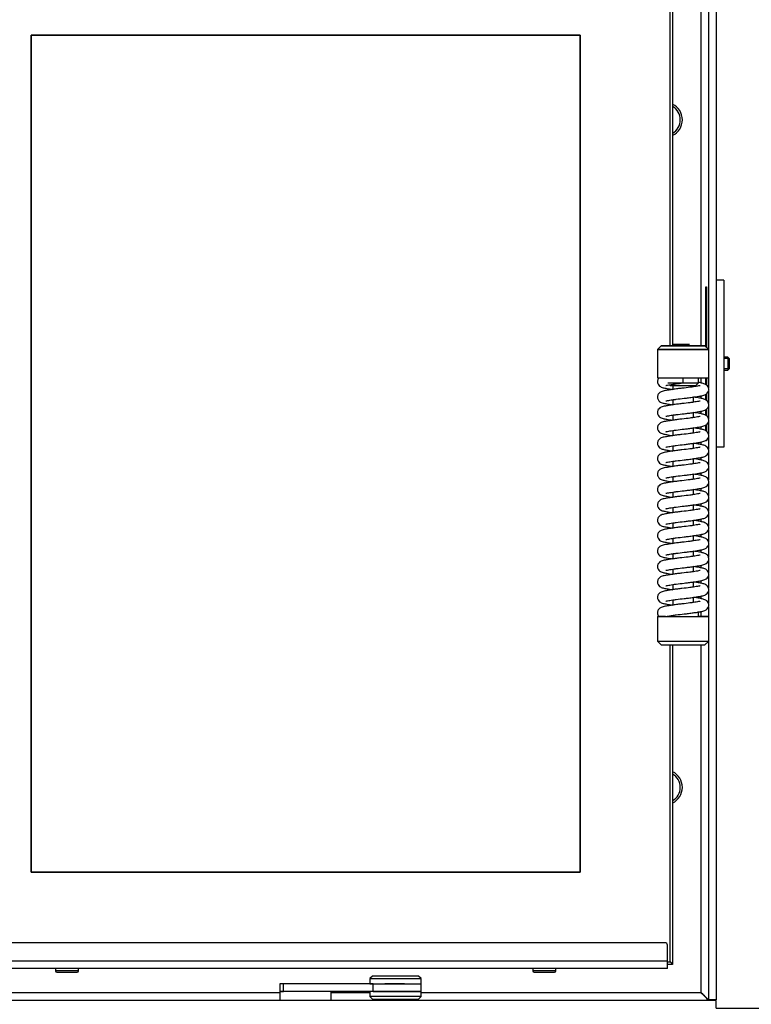
# Model space of a CAD drawing. Units: millimetres. Extents: x 0 to 840, y 594 to 1188.
# Drawn here: x 84 to 112, y 1074 to 1112 of the extents above; entities that cross this region are included whole.
import ezdxf
from ezdxf.lldxf.tags import DXFTag

# ---------------------------------------------------------------- set-up
doc = ezdxf.new("R2010")
doc.units = ezdxf.units.MM
for name, color, linetype in [('Default', 7, 'Continuous'), ('H01-012-0', 7, 'Continuous'), ('H01-013-0', 7, 'Continuous'), ('H04-102-0', 7, 'Continuous'), ('H04-104-1', 7, 'Continuous'), ('H07-091-0', 7, 'Continuous'), ('H08-038-0', 7, 'Continuous'), ('H08-068-1', 7, 'Continuous'), ('H26-244-0', 7, 'Continuous'), ('H26-248-0', 7, 'Continuous'), ('H26-254-0', 7, 'Continuous'), ('HD-322-0', 7, 'Continuous'), ('HD-325L-0', 7, 'Continuous'), ('HZ-030-0', 7, 'Continuous'), ('HZ-406-0', 7, 'Continuous'), ('HZ-407-0', 7, 'Continuous'), ('HZ-408-0', 7, 'Continuous'), ('HZ-409-0', 7, 'Continuous'), ('SCREW_BN_9524_M5', 7, 'Continuous'), ('SCREW_DIN_7991_M', 7, 'Continuous'), ('WASHER_DIN_125_1', 7, 'Continuous'), ('WASHER_DIN_137_B', 7, 'Continuous')]:
    doc.layers.add(name, color=color, linetype=linetype)
doc.styles.add('SEACAD_Arial', font='arial.ttf')
tags = doc.linetypes.add('CENTER2', pattern=[28.575, 19.05, -3.175, 3.175, -3.175]).pattern_tags.tags
tags[10:11] = [DXFTag(74, 4), DXFTag(75, 0), DXFTag(340, '0'), DXFTag(46, 0.0), DXFTag(50, 0.0), DXFTag(44, 0.0), DXFTag(45, 0.0)]
tags[8:9] = [DXFTag(74, 4), DXFTag(75, 0), DXFTag(340, '0'), DXFTag(46, 0.0), DXFTag(50, 0.0), DXFTag(44, 0.0), DXFTag(45, 0.0)]
tags[6:7] = [DXFTag(74, 4), DXFTag(75, 0), DXFTag(340, '0'), DXFTag(46, 0.0), DXFTag(50, 0.0), DXFTag(44, 0.0), DXFTag(45, 0.0)]
tags[4:5] = [DXFTag(74, 4), DXFTag(75, 0), DXFTag(340, '0'), DXFTag(46, 0.0), DXFTag(50, 0.0), DXFTag(44, 0.0), DXFTag(45, 0.0)]
doc.dimstyles.new('ISO', dxfattribs={"dimtxt": 3.5, "dimasz": 3.5, "dimexe": 1.75, "dimexo": 0, "dimgap": 1.75, "dimtad": 1, "dimlfac": 10, "dimtxsty": 'SEACAD_Arial', "dimblk1": '_SE_FILLED', "dimblk2": '_SE_FILLED', "dimsah": 1, "dimcen": 1.75, "dimadec": 0, "dimazin": 0, "dimtfac": 1, "dimtmove": 0, "dimatfit": 3, "dimfxl": 0, "dimtolj": 1, "dimarcsym": 0})

# ---------------------------------------------------------------- blocks, each defined once
blk = doc.blocks.new('SE')
at = {"layer": 'H01-012-0', "color": 7, "linetype": 'Continuous'}
for p, q in [((97.642, 1074.803), (97.542, 1074.703)), ((97.542, 1074.703), (99.542, 1074.703)), ((97.542, 1074.703), (97.542, 1074.503)), ((99.442, 1074.803), (97.642, 1074.803)), ((99.542, 1074.703), (99.442, 1074.803)), ((99.542, 1074.503), (99.542, 1074.703)), ((97.676, 1074.503), (99.542, 1074.503)), ((98.142, 1074.503), (98.942, 1074.503))]:
    blk.add_line(p, q, dxfattribs=at)
at = {"layer": 'H01-013-0', "color": 7, "linetype": 'Continuous'}
for p, q in [((97.542, 1074.203), (97.542, 1074.003)), ((97.676, 1074.203), (99.542, 1074.203)), ((99.542, 1074.003), (99.542, 1074.203)), ((99.542, 1074.003), (97.542, 1074.003)), ((97.542, 1074.003), (97.642, 1073.903)), ((97.642, 1073.903), (99.442, 1073.903)), ((98.209, 1073.903), (98.874, 1073.903)), ((99.442, 1073.903), (99.542, 1074.003))]:
    blk.add_line(p, q, dxfattribs=at)
at = {"layer": 'H04-102-0', "color": 7, "linetype": 'Continuous'}
for p, q in [((94.176, 1074.503), (94.042, 1074.503)), ((94.042, 1074.503), (94.042, 1074.203)), ((94.042, 1074.203), (94.176, 1074.203)), ((97.676, 1074.503), (94.176, 1074.503)), ((94.176, 1074.203), (94.176, 1074.503)), ((97.676, 1074.203), (94.176, 1074.203)), ((96.042, 1074.203), (97.542, 1074.203)), ((97.82, 1074.203), (96.911, 1074.203)), ((98.123, 1074.203), (96.911, 1074.203)), ((97.542, 1074.503), (97.82, 1074.503)), ((97.676, 1074.503), (99.542, 1074.503)), ((97.676, 1074.203), (97.676, 1074.503)), ((99.542, 1074.203), (97.676, 1074.203)), ((98.897, 1074.503), (98.132, 1074.503)), ((98.132, 1074.203), (98.187, 1074.203)), ((98.952, 1074.203), (98.187, 1074.203)), ((98.897, 1074.503), (98.952, 1074.503)), ((99.542, 1074.203), (99.542, 1074.503))]:
    blk.add_line(p, q, dxfattribs=at)
at = {"layer": 'H04-104-1', "color": 7, "linetype": 'Continuous'}
for p, q in [((94.176, 1074.203), (94.042, 1074.203)), ((94.042, 1074.203), (94.042, 1073.853)), ((96.042, 1073.853), (96.042, 1074.203))]:
    blk.add_line(p, q, dxfattribs=at)
at = {"layer": 'H07-091-0', "color": 7, "linetype": 'Continuous'}
for p, q in [((110.082, 1099.353), (110.082, 1099.354)), ((110.082, 1099.354), (110.082, 1099.353)), ((110.282, 1099.354), (110.082, 1099.354)), ((110.282, 1099.354), (110.282, 1099.353))]:
    blk.add_line(p, q, dxfattribs=at)
at = {"layer": 'H08-038-0', "color": 7, "linetype": 'Continuous'}
for p, q in [((111.342, 1101.903), (111.042, 1101.903)), ((111.342, 1101.903), (111.342, 1095.403)), ((111.342, 1095.403), (111.042, 1095.403))]:
    blk.add_line(p, q, dxfattribs=at)
at = {"layer": 'H08-068-1', "color": 7, "linetype": 'Continuous'}
for p, q in [((111.493, 1098.903), (111.342, 1098.903)), ((111.542, 1098.854), (111.342, 1098.854)), ((111.493, 1098.903), (111.493, 1098.403)), ((111.542, 1098.854), (111.493, 1098.903)), ((111.542, 1098.854), (111.542, 1098.452)), ((111.542, 1098.452), (111.342, 1098.452)), ((111.342, 1098.403), (111.493, 1098.403)), ((111.493, 1098.403), (111.542, 1098.452))]:
    blk.add_line(p, q, dxfattribs=at)
at = {"layer": 'H26-244-0', "color": 7, "linetype": 'Continuous'}
for p, q in [((109.342, 1115.053), (109.342, 1099.353)), ((109.342, 1097.655), (109.342, 1097.652)), ((109.342, 1097.055), (109.342, 1097.052)), ((109.342, 1096.455), (109.342, 1096.452)), ((109.342, 1095.855), (109.342, 1095.852)), ((109.342, 1095.255), (109.342, 1095.252)), ((109.342, 1094.655), (109.342, 1094.652)), ((109.342, 1094.055), (109.342, 1094.052)), ((109.342, 1093.455), (109.342, 1093.452)), ((109.342, 1092.855), (109.342, 1092.852)), ((109.342, 1092.255), (109.342, 1092.252)), ((109.342, 1091.655), (109.342, 1091.652)), ((109.342, 1091.055), (109.342, 1091.052)), ((109.342, 1090.455), (109.342, 1090.452)), ((109.342, 1089.855), (109.342, 1089.852)), ((109.342, 1089.255), (109.342, 1089.252)), ((109.342, 1087.703), (109.342, 1075.253)), ((109.242, 1075.353), (109.342, 1075.253))]:
    blk.add_line(p, q, dxfattribs=at)
at = {"layer": 'H26-248-0', "color": 7, "linetype": 'Continuous'}
for p, q in [((109.242, 1075.353), (109.342, 1075.253)), ((109.342, 1075.253), (109.142, 1075.253))]:
    blk.add_line(p, q, dxfattribs=at)
at = {"layer": 'H26-254-0', "color": 7, "linetype": 'Continuous'}
for p, q in [((109.242, 1099.353), (109.242, 1114.953)), ((105.742, 1111.453), (84.342, 1111.453)), ((84.342, 1111.453), (84.342, 1078.853)), ((84.342, 1111.453), (105.742, 1111.453)), ((84.342, 1078.853), (84.342, 1111.453)), ((105.742, 1078.853), (105.742, 1111.453)), ((105.742, 1111.453), (105.742, 1078.853)), ((109.242, 1075.353), (109.242, 1087.703)), ((84.342, 1078.853), (105.742, 1078.853)), ((105.742, 1078.853), (84.342, 1078.853)), ((109.142, 1075.353), (109.242, 1075.353))]:
    blk.add_line(p, q, dxfattribs=at)
at = {"layer": 'HD-322-0', "color": 7, "linetype": 'Continuous'}
for p, q in [((110.742, 1116.428), (110.742, 1099.213)), ((111.042, 1116.428), (111.042, 1073.878)), ((110.442, 1116.153), (110.442, 1099.353)), ((110.644, 1099.311), (110.644, 1101.653)), ((110.644, 1101.653), (110.663, 1101.653)), ((110.663, 1101.653), (110.663, 1099.292)), ((110.442, 1098.103), (110.442, 1097.905)), ((110.644, 1097.837), (110.644, 1098.103)), ((110.663, 1098.103), (110.663, 1097.826)), ((110.742, 1098.103), (110.742, 1097.712)), ((110.742, 1097.59), (110.742, 1097.112)), ((110.442, 1097.4), (110.442, 1097.305)), ((110.644, 1097.237), (110.644, 1097.468)), ((110.663, 1097.483), (110.663, 1097.226)), ((110.644, 1096.637), (110.644, 1096.868)), ((110.663, 1096.883), (110.663, 1096.626)), ((110.742, 1096.99), (110.742, 1096.512)), ((110.442, 1096.8), (110.442, 1096.705)), ((110.442, 1096.2), (110.442, 1096.105)), ((110.644, 1096.037), (110.644, 1096.268)), ((110.663, 1096.283), (110.663, 1096.026)), ((110.742, 1096.39), (110.742, 1095.912)), ((110.663, 1095.683), (110.663, 1095.653)), ((110.742, 1095.79), (110.742, 1095.312)), ((110.442, 1095.6), (110.442, 1095.505)), ((110.663, 1095.653), (110.644, 1095.653)), ((110.442, 1095), (110.442, 1094.905)), ((110.742, 1095.19), (110.742, 1094.712)), ((110.742, 1094.59), (110.742, 1094.112)), ((110.442, 1094.4), (110.442, 1094.305)), ((110.442, 1093.8), (110.442, 1093.705)), ((110.742, 1093.99), (110.742, 1093.512)), ((110.742, 1093.39), (110.742, 1092.912)), ((110.442, 1093.2), (110.442, 1093.105)), ((110.442, 1092.6), (110.442, 1092.505)), ((110.742, 1092.79), (110.742, 1092.312)), ((110.442, 1092), (110.442, 1091.905)), ((110.742, 1092.19), (110.742, 1091.712)), ((110.742, 1091.59), (110.742, 1091.112)), ((110.442, 1091.4), (110.442, 1091.305)), ((110.442, 1090.8), (110.442, 1090.705)), ((110.742, 1090.99), (110.742, 1090.512)), ((110.742, 1090.39), (110.742, 1089.912)), ((110.442, 1090.2), (110.442, 1090.105)), ((110.442, 1089.6), (110.442, 1089.505)), ((110.742, 1089.79), (110.742, 1089.312)), ((110.742, 1089.19), (110.742, 1088.803)), ((110.442, 1089), (110.442, 1088.803)), ((110.442, 1087.703), (110.442, 1074.153)), ((110.742, 1087.843), (110.742, 1073.878)), ((111.042, 1073.853), (79.042, 1073.853)), ((94.042, 1074.153), (82.592, 1074.153)), ((97.542, 1074.153), (96.042, 1074.153)), ((110.442, 1074.153), (99.542, 1074.153)), ((111.042, 1073.878), (110.742, 1073.878)), ((111.042, 1073.553), (111.042, 1073.853))]:
    blk.add_line(p, q, dxfattribs=at)
for centre, radius, start, end in [((109.042, 1108.153), 0.68, 0, 63.8225), ((109.042, 1108.153), 0.68, 296.1775, 0), ((109.042, 1082.153), 0.68, 0, 63.8225), ((109.042, 1082.153), 0.68, 296.1775, 0), ((108.541, 1071.935), 2.92, 41.0767, 49.4053)]:
    blk.add_arc(centre, radius, start, end, dxfattribs=at)
blk.add_open_spline([(110.442, 1074.153), (110.443, 1074.157), (110.446, 1074.162), (110.456, 1074.166), (110.464, 1074.155), (110.473, 1074.147), (110.484, 1074.136), (110.493, 1074.127), (110.504, 1074.116), (110.513, 1074.107), (110.524, 1074.096), (110.533, 1074.087), (110.543, 1074.077), (110.552, 1074.068), (110.563, 1074.057), (110.571, 1074.049), (110.581, 1074.039), (110.59, 1074.03), (110.6, 1074.02), (110.608, 1074.012), (110.617, 1074.003), (110.625, 1073.995), (110.634, 1073.986), (110.642, 1073.978), (110.651, 1073.969), (110.658, 1073.963), (110.666, 1073.954), (110.672, 1073.948), (110.68, 1073.94), (110.686, 1073.934), (110.693, 1073.927), (110.699, 1073.921), (110.705, 1073.915), (110.71, 1073.91), (110.716, 1073.904), (110.72, 1073.9), (110.724, 1073.896), (110.728, 1073.892), (110.732, 1073.889), (110.734, 1073.886), (110.737, 1073.883), (110.739, 1073.881), (110.74, 1073.88), (110.741, 1073.879), (110.742, 1073.878), (110.742, 1073.878), (110.742, 1073.878)], degree=3, knots=[0, 0, 0, 0, 0.017972, 0.032081, 0.048418, 0.081689, 0.098297, 0.131502, 0.148087, 0.181213, 0.197752, 0.230772, 0.247251, 0.280137, 0.296541, 0.329262, 0.345577, 0.378105, 0.394315, 0.426617, 0.442707, 0.474752, 0.490707, 0.522465, 0.538269, 0.569712, 0.585351, 0.616451, 0.631913, 0.66265, 0.677926, 0.708285, 0.723371, 0.753349, 0.768246, 0.797853, 0.81257, 0.841835, 0.856391, 0.885359, 0.899783, 0.928523, 0.942852, 0.971446, 0.985726, 1, 1, 1, 1], dxfattribs=at)
at = {"layer": 'HD-325L-0', "color": 7, "linetype": 'Continuous'}
for p, q in [((109.042, 1076.103), (81.242, 1076.103)), ((109.142, 1075.383), (109.142, 1076.003)), ((109.142, 1075.383), (81.142, 1075.383)), ((109.142, 1075.103), (81.142, 1075.103))]:
    blk.add_line(p, q, dxfattribs=at)
blk.add_arc((109.042, 1076.003), 0.1, 0, 89.9998, dxfattribs=at)
blk.add_ellipse((109.142, 1075.383), major_axis=(0, 0.28), ratio=0.000012, start_param=3.141593, end_param=6.283185, dxfattribs=at)
at = {"layer": 'HZ-030-0', "color": 7, "linetype": 'Continuous'}
for p, q in [((109.502, 1099.403), (109.502, 1099.403)), ((109.502, 1099.403), (110.002, 1099.403)), ((109.502, 1099.403), (110.002, 1099.403)), ((110.002, 1099.403), (109.502, 1099.403)), ((110.002, 1099.403), (110.002, 1099.403))]:
    blk.add_line(p, q, dxfattribs=at)
at = {"layer": 'HZ-406-0', "color": 7, "linetype": 'Continuous'}
for p, q in [((108.902, 1099.353), (108.752, 1099.203)), ((108.752, 1099.203), (108.752, 1098.103)), ((110.752, 1099.203), (110.602, 1099.353)), ((110.752, 1098.103), (110.752, 1099.203)), ((110.352, 1097.903), (110.352, 1098.103)), ((109.223, 1097.832), (109.252, 1097.803)), ((110.252, 1097.803), (110.352, 1097.903))]:
    blk.add_line(p, q, dxfattribs=at)
for centre, major_axis, start_param, end_param in [((109.752, 1099.203), (1, 0), 3.141584, 6.283185), ((109.752, 1098.103), (1, 0), 3.141593, 6.283185), ((109.752, 1097.903), (-0.6, 0), 6.283185, 9.424778), ((109.752, 1097.803), (0.5, 0), 3.141601, 6.283177)]:
    blk.add_ellipse(centre, major_axis=major_axis, ratio=0.000008, start_param=start_param, end_param=end_param, dxfattribs=at)
for centre, major_axis in [((109.752, 1099.203), (1, 0)), ((109.752, 1099.353), (-0.85, 0))]:
    blk.add_ellipse(centre, major_axis=major_axis, ratio=0.000008, dxfattribs=at)
at = {"layer": 'HZ-407-0', "color": 7, "linetype": 'Continuous'}
for p, q in [((108.752, 1088.803), (108.752, 1087.853)), ((110.352, 1088.803), (110.352, 1089.003)), ((110.752, 1087.853), (110.752, 1088.803)), ((108.752, 1087.853), (108.902, 1087.703)), ((110.602, 1087.703), (110.752, 1087.853))]:
    blk.add_line(p, q, dxfattribs=at)
for centre, major_axis, start_param, end_param in [((109.752, 1088.803), (-1, 0), 0, 4.068888), ((109.752, 1088.803), (-1, 0), 5.470636, 6.283185), ((109.752, 1088.803), (-0.6, 0), 0, 3.141593), ((109.752, 1087.853), (-1, 0), 0, 3.141593), ((109.752, 1087.703), (0.85, 0), 3.141601, 6.283177)]:
    blk.add_ellipse(centre, major_axis=major_axis, ratio=0.000008, start_param=start_param, end_param=end_param, dxfattribs=at)
at = {"layer": 'HZ-408-0', "color": 7, "linetype": 'Continuous'}
for p, q in [((109.352, 1097.803), (109.352, 1097.654)), ((110.152, 1097.754), (110.152, 1097.803)), ((109.352, 1097.253), (109.352, 1097.054)), ((110.152, 1097.154), (110.152, 1097.353)), ((109.352, 1096.653), (109.352, 1096.454)), ((110.152, 1096.554), (110.152, 1096.753)), ((109.352, 1096.053), (109.352, 1095.854)), ((110.152, 1095.954), (110.152, 1096.153)), ((109.352, 1095.453), (109.352, 1095.254)), ((110.152, 1095.354), (110.152, 1095.553)), ((110.152, 1094.754), (110.152, 1094.953)), ((109.352, 1094.853), (109.352, 1094.654)), ((109.352, 1094.253), (109.352, 1094.054)), ((110.152, 1094.154), (110.152, 1094.353)), ((110.152, 1093.554), (110.152, 1093.753)), ((109.352, 1093.653), (109.352, 1093.454)), ((109.352, 1093.053), (109.352, 1092.854)), ((110.152, 1092.954), (110.152, 1093.153)), ((109.352, 1092.453), (109.352, 1092.254)), ((110.152, 1092.354), (110.152, 1092.553)), ((109.352, 1091.853), (109.352, 1091.654)), ((110.152, 1091.754), (110.152, 1091.953)), ((109.352, 1091.253), (109.352, 1091.054)), ((110.152, 1091.154), (110.152, 1091.353)), ((110.152, 1090.554), (110.152, 1090.753)), ((109.352, 1090.653), (109.352, 1090.454)), ((109.352, 1090.053), (109.352, 1089.854)), ((110.152, 1089.954), (110.152, 1090.153)), ((110.152, 1089.354), (110.152, 1089.553)), ((109.352, 1089.453), (109.352, 1089.254))]:
    blk.add_line(p, q, dxfattribs=at)
at = {"layer": 'HZ-409-0', "color": 7, "linetype": 'Continuous'}
for p, q in [((109.752, 1097.903), (109.752, 1098.103)), ((109.752, 1098.103), (109.752, 1098.103)), ((108.814, 1088.803), (109.14, 1088.803))]:
    blk.add_line(p, q, dxfattribs=at)
for points, knots in [([(108.82, 1098.103), (108.806, 1098.091), (108.782, 1098.069), (108.759, 1098.016), (108.75, 1097.964), (108.754, 1097.906), (108.78, 1097.837), (108.835, 1097.778), (108.909, 1097.739), (108.984, 1097.716), (109.121, 1097.688), (109.261, 1097.666), (109.348, 1097.653)], [0, 0, 0, 0, 0.0420296, 0.0835669, 0.123357, 0.1622178, 0.2028305, 0.2791994, 0.3539793, 0.4402651, 0.5736174, 0.7491127, 0.7491127, 0.7491127, 0.7491127]), ([(110.423, 1097.8), (110.422, 1097.801), (110.411, 1097.799), (110.357, 1097.788), (110.268, 1097.772), (110.155, 1097.754), (109.972, 1097.728), (109.755, 1097.704), (109.53, 1097.678), (109.353, 1097.654), (109.192, 1097.63), (109.036, 1097.603), (108.928, 1097.576), (108.847, 1097.536), (108.788, 1097.48), (108.759, 1097.417), (108.75, 1097.364), (108.754, 1097.306), (108.78, 1097.237), (108.835, 1097.178), (108.909, 1097.139), (108.984, 1097.116), (109.122, 1097.088), (109.262, 1097.066), (109.35, 1097.053)], [0.2896362, 0.2896362, 0.2896362, 0.2896362, 0.3103434, 0.3336798, 0.3593962, 0.3867757, 0.4153235, 0.4739097, 0.5059548, 0.5407515, 0.5775285, 0.6116033, 0.6635229, 0.6832156, 0.7057637, 0.7185217, 0.730743, 0.7426789, 0.755153, 0.7786093, 0.8015776, 0.8280799, 0.8690385, 0.9232543, 0.9232543, 0.9232543, 0.9232543]), ([(109.081, 1097.207), (109.082, 1097.206), (109.092, 1097.208), (109.147, 1097.219), (109.235, 1097.235), (109.348, 1097.253), (109.531, 1097.278), (109.749, 1097.303), (109.974, 1097.329), (110.151, 1097.352), (110.311, 1097.376), (110.467, 1097.403), (110.575, 1097.43), (110.656, 1097.47), (110.715, 1097.527), (110.744, 1097.59), (110.754, 1097.643), (110.749, 1097.7), (110.723, 1097.769), (110.669, 1097.828), (110.594, 1097.868), (110.519, 1097.891), (110.434, 1097.908), (110.369, 1097.92), (110.358, 1097.922)], [0.2896386, 0.2896386, 0.2896386, 0.2896386, 0.3103394, 0.3336773, 0.3593964, 0.3867779, 0.4153267, 0.4739129, 0.505958, 0.5407546, 0.5775316, 0.6116062, 0.663524, 0.6832151, 0.705763, 0.7185215, 0.7307436, 0.74268, 0.7551541, 0.7786097, 0.8015777, 0.8280801, 0.8690387, 0.8772657, 0.8772657, 0.8772657, 0.8772657]), ([(109.081, 1097.807), (109.082, 1097.806), (109.092, 1097.808), (109.147, 1097.819), (109.235, 1097.835), (109.348, 1097.853), (109.52, 1097.877), (109.653, 1097.892), (109.752, 1097.903)], [0.3748355, 0.3748355, 0.3748355, 0.3748355, 0.448391, 0.5313166, 0.6227031, 0.7199967, 0.8214377, 1, 1, 1, 1]), ([(110.423, 1097.2), (110.422, 1097.201), (110.411, 1097.199), (110.357, 1097.188), (110.268, 1097.172), (110.155, 1097.154), (109.972, 1097.128), (109.755, 1097.104), (109.53, 1097.078), (109.353, 1097.054), (109.192, 1097.03), (109.036, 1097.003), (108.928, 1096.976), (108.847, 1096.936), (108.788, 1096.88), (108.759, 1096.817), (108.75, 1096.764), (108.754, 1096.706), (108.78, 1096.637), (108.835, 1096.578), (108.909, 1096.539), (108.984, 1096.516), (109.121, 1096.488), (109.261, 1096.466), (109.348, 1096.453)], [0.2896362, 0.2896362, 0.2896362, 0.2896362, 0.3103434, 0.3336798, 0.3593962, 0.3867757, 0.4153235, 0.4739097, 0.5059548, 0.5407515, 0.5775285, 0.6116033, 0.6635229, 0.6832156, 0.7057637, 0.7185217, 0.730743, 0.7426789, 0.755153, 0.7786093, 0.8015776, 0.8280799, 0.8690385, 0.9229411, 0.9229411, 0.9229411, 0.9229411]), ([(109.081, 1096.607), (109.082, 1096.606), (109.092, 1096.608), (109.147, 1096.619), (109.235, 1096.635), (109.348, 1096.653), (109.531, 1096.678), (109.749, 1096.703), (109.974, 1096.729), (110.151, 1096.752), (110.311, 1096.776), (110.467, 1096.803), (110.575, 1096.83), (110.656, 1096.87), (110.715, 1096.927), (110.744, 1096.99), (110.754, 1097.043), (110.749, 1097.1), (110.723, 1097.169), (110.669, 1097.228), (110.594, 1097.268), (110.519, 1097.291), (110.382, 1097.319), (110.243, 1097.341), (110.155, 1097.353)], [0.2896386, 0.2896386, 0.2896386, 0.2896386, 0.3103394, 0.3336773, 0.3593964, 0.3867779, 0.4153267, 0.4739129, 0.505958, 0.5407546, 0.5775316, 0.6116062, 0.663524, 0.6832151, 0.705763, 0.7185215, 0.7307436, 0.74268, 0.7551541, 0.7786097, 0.8015777, 0.8280801, 0.8690387, 0.9229234, 0.9229234, 0.9229234, 0.9229234]), ([(110.423, 1096.6), (110.422, 1096.601), (110.411, 1096.599), (110.357, 1096.588), (110.268, 1096.572), (110.155, 1096.554), (109.972, 1096.528), (109.755, 1096.504), (109.53, 1096.478), (109.353, 1096.454), (109.192, 1096.43), (109.036, 1096.403), (108.928, 1096.376), (108.847, 1096.336), (108.788, 1096.28), (108.759, 1096.217), (108.75, 1096.164), (108.754, 1096.106), (108.78, 1096.037), (108.835, 1095.978), (108.909, 1095.939), (108.984, 1095.916), (109.121, 1095.888), (109.261, 1095.866), (109.348, 1095.853)], [0.2896362, 0.2896362, 0.2896362, 0.2896362, 0.3103434, 0.3336798, 0.3593962, 0.3867757, 0.4153235, 0.4739097, 0.5059548, 0.5407515, 0.5775285, 0.6116033, 0.6635229, 0.6832156, 0.7057637, 0.7185217, 0.730743, 0.7426789, 0.755153, 0.7786093, 0.8015776, 0.8280799, 0.8690385, 0.9229411, 0.9229411, 0.9229411, 0.9229411]), ([(109.081, 1096.007), (109.082, 1096.006), (109.092, 1096.008), (109.147, 1096.019), (109.235, 1096.035), (109.348, 1096.053), (109.531, 1096.078), (109.749, 1096.103), (109.974, 1096.129), (110.151, 1096.152), (110.311, 1096.176), (110.467, 1096.203), (110.575, 1096.23), (110.656, 1096.27), (110.715, 1096.327), (110.744, 1096.39), (110.754, 1096.443), (110.749, 1096.5), (110.723, 1096.569), (110.669, 1096.628), (110.594, 1096.668), (110.519, 1096.691), (110.382, 1096.719), (110.243, 1096.741), (110.155, 1096.753)], [0.2896386, 0.2896386, 0.2896386, 0.2896386, 0.3103394, 0.3336773, 0.3593964, 0.3867779, 0.4153267, 0.4739129, 0.505958, 0.5407546, 0.5775316, 0.6116062, 0.663524, 0.6832151, 0.705763, 0.7185215, 0.7307436, 0.74268, 0.7551541, 0.7786097, 0.8015777, 0.8280801, 0.8690387, 0.9229234, 0.9229234, 0.9229234, 0.9229234]), ([(109.081, 1095.407), (109.082, 1095.406), (109.092, 1095.408), (109.147, 1095.419), (109.235, 1095.435), (109.348, 1095.453), (109.531, 1095.478), (109.749, 1095.503), (109.974, 1095.529), (110.151, 1095.552), (110.311, 1095.576), (110.467, 1095.603), (110.575, 1095.63), (110.656, 1095.67), (110.715, 1095.727), (110.744, 1095.79), (110.754, 1095.843), (110.749, 1095.9), (110.723, 1095.969), (110.669, 1096.028), (110.594, 1096.068), (110.519, 1096.091), (110.382, 1096.119), (110.243, 1096.141), (110.155, 1096.153)], [0.2896386, 0.2896386, 0.2896386, 0.2896386, 0.3103394, 0.3336773, 0.3593964, 0.3867779, 0.4153267, 0.4739129, 0.505958, 0.5407546, 0.5775316, 0.6116062, 0.663524, 0.6832151, 0.705763, 0.7185215, 0.7307436, 0.74268, 0.7551541, 0.7786097, 0.8015777, 0.8280801, 0.8690387, 0.9229234, 0.9229234, 0.9229234, 0.9229234]), ([(110.423, 1096), (110.422, 1096.001), (110.411, 1095.999), (110.357, 1095.988), (110.268, 1095.972), (110.155, 1095.954), (109.972, 1095.928), (109.755, 1095.904), (109.53, 1095.878), (109.353, 1095.854), (109.192, 1095.83), (109.036, 1095.803), (108.928, 1095.776), (108.847, 1095.736), (108.788, 1095.68), (108.759, 1095.617), (108.75, 1095.564), (108.754, 1095.506), (108.78, 1095.437), (108.835, 1095.378), (108.909, 1095.339), (108.984, 1095.316), (109.121, 1095.288), (109.261, 1095.266), (109.348, 1095.253)], [0.2896362, 0.2896362, 0.2896362, 0.2896362, 0.3103434, 0.3336798, 0.3593962, 0.3867757, 0.4153235, 0.4739097, 0.5059548, 0.5407515, 0.5775285, 0.6116033, 0.6635229, 0.6832156, 0.7057637, 0.7185217, 0.730743, 0.7426789, 0.755153, 0.7786093, 0.8015776, 0.8280799, 0.8690385, 0.9229411, 0.9229411, 0.9229411, 0.9229411]), ([(110.423, 1095.4), (110.422, 1095.401), (110.411, 1095.399), (110.357, 1095.388), (110.268, 1095.372), (110.155, 1095.354), (109.972, 1095.328), (109.755, 1095.304), (109.53, 1095.278), (109.353, 1095.254), (109.192, 1095.23), (109.036, 1095.203), (108.928, 1095.176), (108.847, 1095.136), (108.788, 1095.08), (108.759, 1095.017), (108.75, 1094.964), (108.754, 1094.906), (108.78, 1094.837), (108.835, 1094.778), (108.909, 1094.739), (108.984, 1094.716), (109.121, 1094.688), (109.261, 1094.666), (109.348, 1094.653)], [0.2896362, 0.2896362, 0.2896362, 0.2896362, 0.3103434, 0.3336798, 0.3593962, 0.3867757, 0.4153235, 0.4739097, 0.5059548, 0.5407515, 0.5775285, 0.6116033, 0.6635229, 0.6832156, 0.7057637, 0.7185217, 0.730743, 0.7426789, 0.755153, 0.7786093, 0.8015776, 0.8280799, 0.8690385, 0.9229411, 0.9229411, 0.9229411, 0.9229411]), ([(109.081, 1094.807), (109.082, 1094.806), (109.092, 1094.808), (109.147, 1094.819), (109.235, 1094.835), (109.348, 1094.853), (109.531, 1094.878), (109.749, 1094.903), (109.974, 1094.929), (110.151, 1094.952), (110.311, 1094.976), (110.467, 1095.003), (110.575, 1095.03), (110.656, 1095.07), (110.715, 1095.127), (110.744, 1095.19), (110.754, 1095.243), (110.749, 1095.3), (110.723, 1095.369), (110.669, 1095.428), (110.594, 1095.468), (110.519, 1095.491), (110.382, 1095.519), (110.243, 1095.541), (110.155, 1095.553)], [0.2896386, 0.2896386, 0.2896386, 0.2896386, 0.3103394, 0.3336773, 0.3593964, 0.3867779, 0.4153267, 0.4739129, 0.505958, 0.5407546, 0.5775316, 0.6116062, 0.663524, 0.6832151, 0.705763, 0.7185215, 0.7307436, 0.74268, 0.7551541, 0.7786097, 0.8015777, 0.8280801, 0.8690387, 0.9229234, 0.9229234, 0.9229234, 0.9229234]), ([(109.081, 1094.207), (109.082, 1094.206), (109.092, 1094.208), (109.147, 1094.219), (109.235, 1094.235), (109.348, 1094.253), (109.531, 1094.278), (109.749, 1094.303), (109.974, 1094.329), (110.151, 1094.352), (110.311, 1094.376), (110.467, 1094.403), (110.575, 1094.43), (110.656, 1094.47), (110.715, 1094.527), (110.744, 1094.59), (110.754, 1094.643), (110.749, 1094.7), (110.723, 1094.769), (110.669, 1094.828), (110.594, 1094.868), (110.519, 1094.891), (110.382, 1094.919), (110.243, 1094.941), (110.155, 1094.953)], [0.2896386, 0.2896386, 0.2896386, 0.2896386, 0.3103394, 0.3336773, 0.3593964, 0.3867779, 0.4153267, 0.4739129, 0.505958, 0.5407546, 0.5775316, 0.6116062, 0.663524, 0.6832151, 0.705763, 0.7185215, 0.7307436, 0.74268, 0.7551541, 0.7786097, 0.8015777, 0.8280801, 0.8690387, 0.9229234, 0.9229234, 0.9229234, 0.9229234]), ([(110.423, 1094.8), (110.422, 1094.801), (110.411, 1094.799), (110.357, 1094.788), (110.268, 1094.772), (110.155, 1094.754), (109.972, 1094.728), (109.755, 1094.704), (109.53, 1094.678), (109.353, 1094.654), (109.192, 1094.63), (109.036, 1094.603), (108.928, 1094.576), (108.847, 1094.536), (108.788, 1094.48), (108.759, 1094.417), (108.75, 1094.364), (108.754, 1094.306), (108.78, 1094.237), (108.835, 1094.178), (108.909, 1094.139), (108.984, 1094.116), (109.121, 1094.088), (109.261, 1094.066), (109.348, 1094.053)], [0.2896362, 0.2896362, 0.2896362, 0.2896362, 0.3103434, 0.3336798, 0.3593962, 0.3867757, 0.4153235, 0.4739097, 0.5059548, 0.5407515, 0.5775285, 0.6116033, 0.6635229, 0.6832156, 0.7057637, 0.7185217, 0.730743, 0.7426789, 0.755153, 0.7786093, 0.8015776, 0.8280799, 0.8690385, 0.9229411, 0.9229411, 0.9229411, 0.9229411]), ([(110.423, 1094.2), (110.422, 1094.201), (110.411, 1094.199), (110.357, 1094.188), (110.268, 1094.172), (110.155, 1094.154), (109.972, 1094.128), (109.755, 1094.104), (109.53, 1094.078), (109.353, 1094.054), (109.192, 1094.03), (109.036, 1094.003), (108.928, 1093.976), (108.847, 1093.936), (108.788, 1093.88), (108.759, 1093.817), (108.75, 1093.764), (108.754, 1093.706), (108.78, 1093.637), (108.835, 1093.578), (108.909, 1093.539), (108.984, 1093.516), (109.121, 1093.488), (109.261, 1093.466), (109.348, 1093.453)], [0.2896362, 0.2896362, 0.2896362, 0.2896362, 0.3103434, 0.3336798, 0.3593962, 0.3867757, 0.4153235, 0.4739097, 0.5059548, 0.5407515, 0.5775285, 0.6116033, 0.6635229, 0.6832156, 0.7057637, 0.7185217, 0.730743, 0.7426789, 0.755153, 0.7786093, 0.8015776, 0.8280799, 0.8690385, 0.9229411, 0.9229411, 0.9229411, 0.9229411]), ([(109.081, 1093.607), (109.082, 1093.606), (109.092, 1093.608), (109.147, 1093.619), (109.235, 1093.635), (109.348, 1093.653), (109.531, 1093.678), (109.749, 1093.703), (109.974, 1093.729), (110.151, 1093.752), (110.311, 1093.776), (110.467, 1093.803), (110.575, 1093.83), (110.656, 1093.87), (110.715, 1093.927), (110.744, 1093.99), (110.754, 1094.043), (110.749, 1094.1), (110.723, 1094.169), (110.669, 1094.228), (110.594, 1094.268), (110.519, 1094.291), (110.382, 1094.319), (110.243, 1094.341), (110.155, 1094.353)], [0.2896386, 0.2896386, 0.2896386, 0.2896386, 0.3103394, 0.3336773, 0.3593964, 0.3867779, 0.4153267, 0.4739129, 0.505958, 0.5407546, 0.5775316, 0.6116062, 0.663524, 0.6832151, 0.705763, 0.7185215, 0.7307436, 0.74268, 0.7551541, 0.7786097, 0.8015777, 0.8280801, 0.8690387, 0.9229234, 0.9229234, 0.9229234, 0.9229234]), ([(109.081, 1093.007), (109.082, 1093.006), (109.092, 1093.008), (109.147, 1093.019), (109.235, 1093.035), (109.348, 1093.053), (109.531, 1093.078), (109.749, 1093.103), (109.974, 1093.129), (110.151, 1093.152), (110.311, 1093.176), (110.467, 1093.203), (110.575, 1093.23), (110.656, 1093.27), (110.715, 1093.327), (110.744, 1093.39), (110.754, 1093.443), (110.749, 1093.5), (110.723, 1093.569), (110.669, 1093.628), (110.594, 1093.668), (110.519, 1093.691), (110.382, 1093.719), (110.243, 1093.741), (110.155, 1093.753)], [0.2896386, 0.2896386, 0.2896386, 0.2896386, 0.3103394, 0.3336773, 0.3593964, 0.3867779, 0.4153267, 0.4739129, 0.505958, 0.5407546, 0.5775316, 0.6116062, 0.663524, 0.6832151, 0.705763, 0.7185215, 0.7307436, 0.74268, 0.7551541, 0.7786097, 0.8015777, 0.8280801, 0.8690387, 0.9229234, 0.9229234, 0.9229234, 0.9229234]), ([(110.423, 1093.6), (110.422, 1093.601), (110.411, 1093.599), (110.357, 1093.588), (110.268, 1093.572), (110.155, 1093.554), (109.972, 1093.528), (109.755, 1093.504), (109.53, 1093.478), (109.353, 1093.454), (109.192, 1093.43), (109.036, 1093.403), (108.928, 1093.376), (108.847, 1093.336), (108.788, 1093.28), (108.759, 1093.217), (108.75, 1093.164), (108.754, 1093.106), (108.78, 1093.037), (108.835, 1092.978), (108.909, 1092.939), (108.984, 1092.916), (109.121, 1092.888), (109.261, 1092.866), (109.348, 1092.853)], [0.2896362, 0.2896362, 0.2896362, 0.2896362, 0.3103434, 0.3336798, 0.3593962, 0.3867757, 0.4153235, 0.4739097, 0.5059548, 0.5407515, 0.5775285, 0.6116033, 0.6635229, 0.6832156, 0.7057637, 0.7185217, 0.730743, 0.7426789, 0.755153, 0.7786093, 0.8015776, 0.8280799, 0.8690385, 0.9229411, 0.9229411, 0.9229411, 0.9229411]), ([(110.423, 1093), (110.422, 1093.001), (110.411, 1092.999), (110.357, 1092.988), (110.268, 1092.972), (110.155, 1092.954), (109.972, 1092.928), (109.755, 1092.904), (109.53, 1092.878), (109.353, 1092.854), (109.192, 1092.83), (109.036, 1092.803), (108.928, 1092.776), (108.847, 1092.736), (108.788, 1092.68), (108.759, 1092.617), (108.75, 1092.564), (108.754, 1092.506), (108.78, 1092.437), (108.835, 1092.378), (108.909, 1092.339), (108.984, 1092.316), (109.121, 1092.288), (109.261, 1092.266), (109.348, 1092.253)], [0.2896362, 0.2896362, 0.2896362, 0.2896362, 0.3103434, 0.3336798, 0.3593962, 0.3867757, 0.4153235, 0.4739097, 0.5059548, 0.5407515, 0.5775285, 0.6116033, 0.6635229, 0.6832156, 0.7057637, 0.7185217, 0.730743, 0.7426789, 0.755153, 0.7786093, 0.8015776, 0.8280799, 0.8690385, 0.9229411, 0.9229411, 0.9229411, 0.9229411]), ([(109.081, 1092.407), (109.082, 1092.406), (109.092, 1092.408), (109.147, 1092.419), (109.235, 1092.435), (109.348, 1092.453), (109.531, 1092.478), (109.749, 1092.503), (109.974, 1092.529), (110.151, 1092.552), (110.311, 1092.576), (110.467, 1092.603), (110.575, 1092.63), (110.656, 1092.67), (110.715, 1092.727), (110.744, 1092.79), (110.754, 1092.843), (110.749, 1092.9), (110.723, 1092.969), (110.669, 1093.028), (110.594, 1093.068), (110.519, 1093.091), (110.382, 1093.119), (110.243, 1093.141), (110.155, 1093.153)], [0.2896386, 0.2896386, 0.2896386, 0.2896386, 0.3103394, 0.3336773, 0.3593964, 0.3867779, 0.4153267, 0.4739129, 0.505958, 0.5407546, 0.5775316, 0.6116062, 0.663524, 0.6832151, 0.705763, 0.7185215, 0.7307436, 0.74268, 0.7551541, 0.7786097, 0.8015777, 0.8280801, 0.8690387, 0.9229234, 0.9229234, 0.9229234, 0.9229234]), ([(110.423, 1092.4), (110.422, 1092.401), (110.411, 1092.399), (110.357, 1092.388), (110.268, 1092.372), (110.155, 1092.354), (109.972, 1092.328), (109.755, 1092.304), (109.53, 1092.278), (109.353, 1092.254), (109.192, 1092.23), (109.036, 1092.203), (108.928, 1092.176), (108.847, 1092.136), (108.788, 1092.08), (108.759, 1092.017), (108.75, 1091.964), (108.754, 1091.906), (108.78, 1091.837), (108.835, 1091.778), (108.909, 1091.739), (108.984, 1091.716), (109.121, 1091.688), (109.261, 1091.666), (109.348, 1091.653)], [0.2896362, 0.2896362, 0.2896362, 0.2896362, 0.3103434, 0.3336798, 0.3593962, 0.3867757, 0.4153235, 0.4739097, 0.5059548, 0.5407515, 0.5775285, 0.6116033, 0.6635229, 0.6832156, 0.7057637, 0.7185217, 0.730743, 0.7426789, 0.755153, 0.7786093, 0.8015776, 0.8280799, 0.8690385, 0.9229411, 0.9229411, 0.9229411, 0.9229411]), ([(109.081, 1091.807), (109.082, 1091.806), (109.092, 1091.808), (109.147, 1091.819), (109.235, 1091.835), (109.348, 1091.853), (109.531, 1091.878), (109.749, 1091.903), (109.974, 1091.929), (110.151, 1091.952), (110.311, 1091.976), (110.467, 1092.003), (110.575, 1092.03), (110.656, 1092.07), (110.715, 1092.127), (110.744, 1092.19), (110.754, 1092.243), (110.749, 1092.3), (110.723, 1092.369), (110.669, 1092.428), (110.594, 1092.468), (110.519, 1092.491), (110.382, 1092.519), (110.243, 1092.541), (110.155, 1092.553)], [0.2896386, 0.2896386, 0.2896386, 0.2896386, 0.3103394, 0.3336773, 0.3593964, 0.3867779, 0.4153267, 0.4739129, 0.505958, 0.5407546, 0.5775316, 0.6116062, 0.663524, 0.6832151, 0.705763, 0.7185215, 0.7307436, 0.74268, 0.7551541, 0.7786097, 0.8015777, 0.8280801, 0.8690387, 0.9229234, 0.9229234, 0.9229234, 0.9229234]), ([(109.081, 1091.207), (109.082, 1091.206), (109.092, 1091.208), (109.147, 1091.219), (109.235, 1091.235), (109.348, 1091.253), (109.531, 1091.278), (109.749, 1091.303), (109.974, 1091.329), (110.151, 1091.352), (110.311, 1091.376), (110.467, 1091.403), (110.575, 1091.43), (110.656, 1091.47), (110.715, 1091.527), (110.744, 1091.59), (110.754, 1091.643), (110.749, 1091.7), (110.723, 1091.769), (110.669, 1091.828), (110.594, 1091.868), (110.519, 1091.891), (110.382, 1091.919), (110.243, 1091.941), (110.155, 1091.953)], [0.2896386, 0.2896386, 0.2896386, 0.2896386, 0.3103394, 0.3336773, 0.3593964, 0.3867779, 0.4153267, 0.4739129, 0.505958, 0.5407546, 0.5775316, 0.6116062, 0.663524, 0.6832151, 0.705763, 0.7185215, 0.7307436, 0.74268, 0.7551541, 0.7786097, 0.8015777, 0.8280801, 0.8690387, 0.9229234, 0.9229234, 0.9229234, 0.9229234]), ([(110.423, 1091.8), (110.422, 1091.801), (110.411, 1091.799), (110.357, 1091.788), (110.268, 1091.772), (110.155, 1091.754), (109.972, 1091.728), (109.755, 1091.704), (109.53, 1091.678), (109.353, 1091.654), (109.192, 1091.63), (109.036, 1091.603), (108.928, 1091.576), (108.847, 1091.536), (108.788, 1091.48), (108.759, 1091.417), (108.75, 1091.364), (108.754, 1091.306), (108.78, 1091.237), (108.835, 1091.178), (108.909, 1091.139), (108.984, 1091.116), (109.121, 1091.088), (109.261, 1091.066), (109.348, 1091.053)], [0.2896362, 0.2896362, 0.2896362, 0.2896362, 0.3103434, 0.3336798, 0.3593962, 0.3867757, 0.4153235, 0.4739097, 0.5059548, 0.5407515, 0.5775285, 0.6116033, 0.6635229, 0.6832156, 0.7057637, 0.7185217, 0.730743, 0.7426789, 0.755153, 0.7786093, 0.8015776, 0.8280799, 0.8690385, 0.9229411, 0.9229411, 0.9229411, 0.9229411]), ([(110.423, 1091.2), (110.422, 1091.201), (110.411, 1091.199), (110.357, 1091.188), (110.268, 1091.172), (110.155, 1091.154), (109.972, 1091.128), (109.755, 1091.104), (109.53, 1091.078), (109.353, 1091.054), (109.192, 1091.03), (109.036, 1091.003), (108.928, 1090.976), (108.847, 1090.936), (108.788, 1090.88), (108.759, 1090.817), (108.75, 1090.764), (108.754, 1090.706), (108.78, 1090.637), (108.835, 1090.578), (108.909, 1090.539), (108.984, 1090.516), (109.121, 1090.488), (109.261, 1090.466), (109.348, 1090.453)], [0.2896362, 0.2896362, 0.2896362, 0.2896362, 0.3103434, 0.3336798, 0.3593962, 0.3867757, 0.4153235, 0.4739097, 0.5059548, 0.5407515, 0.5775285, 0.6116033, 0.6635229, 0.6832156, 0.7057637, 0.7185217, 0.730743, 0.7426789, 0.755153, 0.7786093, 0.8015776, 0.8280799, 0.8690385, 0.9229411, 0.9229411, 0.9229411, 0.9229411]), ([(109.081, 1090.607), (109.082, 1090.606), (109.092, 1090.608), (109.147, 1090.619), (109.235, 1090.635), (109.348, 1090.653), (109.531, 1090.678), (109.749, 1090.703), (109.974, 1090.729), (110.151, 1090.752), (110.311, 1090.776), (110.467, 1090.803), (110.575, 1090.83), (110.656, 1090.87), (110.715, 1090.927), (110.744, 1090.99), (110.754, 1091.043), (110.749, 1091.1), (110.723, 1091.169), (110.669, 1091.228), (110.594, 1091.268), (110.519, 1091.291), (110.382, 1091.319), (110.243, 1091.341), (110.155, 1091.353)], [0.2896386, 0.2896386, 0.2896386, 0.2896386, 0.3103394, 0.3336773, 0.3593964, 0.3867779, 0.4153267, 0.4739129, 0.505958, 0.5407546, 0.5775316, 0.6116062, 0.663524, 0.6832151, 0.705763, 0.7185215, 0.7307436, 0.74268, 0.7551541, 0.7786097, 0.8015777, 0.8280801, 0.8690387, 0.9229234, 0.9229234, 0.9229234, 0.9229234]), ([(109.081, 1090.007), (109.082, 1090.006), (109.092, 1090.008), (109.147, 1090.019), (109.235, 1090.035), (109.348, 1090.053), (109.531, 1090.078), (109.749, 1090.103), (109.974, 1090.129), (110.151, 1090.152), (110.311, 1090.176), (110.467, 1090.203), (110.575, 1090.23), (110.656, 1090.27), (110.715, 1090.327), (110.744, 1090.39), (110.754, 1090.443), (110.749, 1090.5), (110.723, 1090.569), (110.669, 1090.628), (110.594, 1090.668), (110.519, 1090.691), (110.382, 1090.719), (110.243, 1090.741), (110.155, 1090.753)], [0.2896386, 0.2896386, 0.2896386, 0.2896386, 0.3103394, 0.3336773, 0.3593964, 0.3867779, 0.4153267, 0.4739129, 0.505958, 0.5407546, 0.5775316, 0.6116062, 0.663524, 0.6832151, 0.705763, 0.7185215, 0.7307436, 0.74268, 0.7551541, 0.7786097, 0.8015777, 0.8280801, 0.8690387, 0.9229234, 0.9229234, 0.9229234, 0.9229234]), ([(110.423, 1090.6), (110.422, 1090.601), (110.411, 1090.599), (110.357, 1090.588), (110.268, 1090.572), (110.155, 1090.554), (109.972, 1090.528), (109.755, 1090.504), (109.53, 1090.478), (109.353, 1090.454), (109.192, 1090.43), (109.036, 1090.403), (108.928, 1090.376), (108.847, 1090.336), (108.788, 1090.28), (108.759, 1090.217), (108.75, 1090.164), (108.754, 1090.106), (108.78, 1090.037), (108.835, 1089.978), (108.909, 1089.939), (108.984, 1089.916), (109.121, 1089.888), (109.261, 1089.866), (109.348, 1089.853)], [0.2896362, 0.2896362, 0.2896362, 0.2896362, 0.3103434, 0.3336798, 0.3593962, 0.3867757, 0.4153235, 0.4739097, 0.5059548, 0.5407515, 0.5775285, 0.6116033, 0.6635229, 0.6832156, 0.7057637, 0.7185217, 0.730743, 0.7426789, 0.755153, 0.7786093, 0.8015776, 0.8280799, 0.8690385, 0.9229411, 0.9229411, 0.9229411, 0.9229411]), ([(110.423, 1090), (110.422, 1090.001), (110.411, 1089.999), (110.357, 1089.988), (110.268, 1089.972), (110.155, 1089.954), (109.972, 1089.928), (109.755, 1089.904), (109.53, 1089.878), (109.353, 1089.854), (109.192, 1089.83), (109.036, 1089.803), (108.928, 1089.776), (108.847, 1089.736), (108.788, 1089.68), (108.759, 1089.617), (108.75, 1089.564), (108.754, 1089.506), (108.78, 1089.437), (108.835, 1089.378), (108.909, 1089.339), (108.984, 1089.316), (109.121, 1089.288), (109.261, 1089.266), (109.348, 1089.253)], [0.2896362, 0.2896362, 0.2896362, 0.2896362, 0.3103434, 0.3336798, 0.3593962, 0.3867757, 0.4153235, 0.4739097, 0.5059548, 0.5407515, 0.5775285, 0.6116033, 0.6635229, 0.6832156, 0.7057637, 0.7185217, 0.730743, 0.7426789, 0.755153, 0.7786093, 0.8015776, 0.8280799, 0.8690385, 0.9229411, 0.9229411, 0.9229411, 0.9229411]), ([(109.081, 1089.407), (109.082, 1089.406), (109.092, 1089.408), (109.147, 1089.419), (109.235, 1089.435), (109.348, 1089.453), (109.531, 1089.478), (109.749, 1089.503), (109.974, 1089.529), (110.151, 1089.552), (110.311, 1089.576), (110.467, 1089.603), (110.575, 1089.63), (110.656, 1089.67), (110.715, 1089.727), (110.744, 1089.79), (110.754, 1089.843), (110.749, 1089.9), (110.723, 1089.969), (110.669, 1090.028), (110.594, 1090.068), (110.519, 1090.091), (110.382, 1090.119), (110.243, 1090.141), (110.155, 1090.153)], [0.2896386, 0.2896386, 0.2896386, 0.2896386, 0.3103394, 0.3336773, 0.3593964, 0.3867779, 0.4153267, 0.4739129, 0.505958, 0.5407546, 0.5775316, 0.6116062, 0.663524, 0.6832151, 0.705763, 0.7185215, 0.7307436, 0.74268, 0.7551541, 0.7786097, 0.8015777, 0.8280801, 0.8690387, 0.9229234, 0.9229234, 0.9229234, 0.9229234]), ([(109.097, 1088.809), (109.109, 1088.811), (109.147, 1088.819), (109.235, 1088.835), (109.348, 1088.853), (109.531, 1088.878), (109.749, 1088.903), (109.974, 1088.929), (110.151, 1088.952), (110.311, 1088.976), (110.467, 1089.003), (110.575, 1089.03), (110.656, 1089.07), (110.715, 1089.127), (110.744, 1089.19), (110.754, 1089.243), (110.749, 1089.3), (110.723, 1089.369), (110.669, 1089.428), (110.594, 1089.468), (110.519, 1089.491), (110.382, 1089.519), (110.243, 1089.541), (110.155, 1089.553)], [0.0369012, 0.0369012, 0.0369012, 0.0369012, 0.0694922, 0.1054084, 0.1436462, 0.1835141, 0.2653287, 0.3100791, 0.3586719, 0.4100303, 0.4576149, 0.5301173, 0.5576155, 0.5891032, 0.6069203, 0.6239881, 0.6406571, 0.658077, 0.6908323, 0.7229067, 0.7599169, 0.8171148, 0.8923639, 0.8923639, 0.8923639, 0.8923639]), ([(110.423, 1089.4), (110.422, 1089.401), (110.411, 1089.399), (110.357, 1089.388), (110.268, 1089.372), (110.155, 1089.354), (109.972, 1089.328), (109.755, 1089.304), (109.53, 1089.278), (109.353, 1089.254), (109.192, 1089.23), (109.036, 1089.203), (108.928, 1089.176), (108.847, 1089.136), (108.788, 1089.08), (108.759, 1089.017), (108.75, 1088.964), (108.754, 1088.906), (108.778, 1088.843), (108.804, 1088.817), (108.823, 1088.799)], [0.374512, 0.374512, 0.374512, 0.374512, 0.4012874, 0.4314623, 0.4647147, 0.5001177, 0.5370312, 0.6127857, 0.6542214, 0.699215, 0.7467692, 0.7908294, 0.8579638, 0.8834273, 0.9125829, 0.9290795, 0.9448823, 0.9603159, 0.9764453, 1, 1, 1, 1])]:
    blk.add_open_spline(points, degree=3, knots=knots, dxfattribs=at)
at = {"layer": 'SCREW_BN_9524_M5', "color": 7, "linetype": 'Continuous'}
for p, q in [((85.292, 1075.103), (85.292, 1075.003)), ((86.192, 1075.003), (85.292, 1075.003)), ((86.192, 1075.003), (86.192, 1075.103)), ((103.892, 1075.103), (103.892, 1075.003)), ((104.792, 1075.003), (103.892, 1075.003)), ((104.792, 1075.003), (104.792, 1075.103)), ((85.342, 1074.953), (86.142, 1074.953)), ((103.942, 1074.953), (104.742, 1074.953))]:
    blk.add_line(p, q, dxfattribs=at)
for centre, start, end in [((85.342, 1075.003), 180, 270), ((86.142, 1075.003), 270, 0), ((103.942, 1075.003), 180, 270), ((104.742, 1075.003), 270, 0)]:
    blk.add_arc(centre, 0.05, start, end, dxfattribs=at)
at = {"layer": 'SCREW_DIN_7991_M', "color": 7, "linetype": 'Continuous'}
for centre, start, end in [((109.042, 1108.153), 0, 60.0017), ((109.042, 1108.153), 299.9983, 0), ((109.042, 1082.153), 0, 60.0017), ((109.042, 1082.153), 299.9983, 0)]:
    blk.add_arc(centre, 0.6, start, end, dxfattribs=at)
at = {"layer": 'WASHER_DIN_125_1', "color": 7, "linetype": 'Continuous'}
blk.add_line((109.502, 1099.403), (109.342, 1099.403), dxfattribs=at)
at = {"layer": 'WASHER_DIN_137_B', "color": 7, "linetype": 'Continuous'}
blk.add_line((110.082, 1099.353), (110.002, 1099.353), dxfattribs=at)
blk = doc.blocks.new('SE3')
at = {"layer": 'Default', "color": 7, "linetype": 'CENTER2', "const_width": 0.0005}
blk.add_lwpolyline([(89.297, 1130.225), (89.297, 1044.701)], dxfattribs=at)
blk = doc.blocks.new('_SE_FILLED')
at = {"color": 0}
blk.add_line((0, 0), (-1, 0), dxfattribs=at)
blk.add_solid([(0, 0), (-1, -0.1665), (-1, 0.1665), (0, 0)], dxfattribs=at)
blk = doc.blocks.new('DMBLK146')
at = {"layer": 'Default', "color": 0, "linetype": 'Continuous', "lineweight": -2}
for p, q in [((111.042, 1116.753), (136.171, 1116.753)), ((134.421, 1113.253), (134.421, 1077.053)), ((111.042, 1073.553), (136.171, 1073.553))]:
    blk.add_line(p, q, dxfattribs=at)
at = {"layer": 'Defpoints', "color": 0}
for p in [(111.042, 1116.753), (111.042, 1073.553), (134.421, 1073.553)]:
    blk.add_point(p, dxfattribs=at)
at = {"layer": 'Default', "color": 0, "lineweight": -2, "xscale": 3.5, "yscale": 3.5, "zscale": 3.5}
for p, rotation in [((134.421, 1116.753), 90), ((134.421, 1073.553), 270)]:
    blk.add_blockref('_SE_FILLED', p, dxfattribs=dict(at, rotation=rotation))
at = {"layer": 'Default', "color": 0, "insert": (130.884, 1095.153), "char_height": 3.5, "attachment_point": 5, "rotation": 90, "style": 'SEACAD_Arial'}
blk.add_mtext('\\A1;\\A1;432', dxfattribs=at)

msp = doc.modelspace()

# ---------------------------------------------------------------- block references
at = {"layer": 'Default'}
for name in ['SE3', 'SE']:
    msp.add_blockref(name, (0, 0), dxfattribs=at)

# ---------------------------------------------------------------- dimensions: what is measured, and where the dimension line sits
at = {"layer": 'Default', "color": 7, "linetype": 'Continuous'}
dim = msp.add_linear_dim(base=(134.4207, 1073.5534), p1=(111.0417, 1116.7534), p2=(111.0417, 1073.5534), angle=270, text='\\A1;<>', dimstyle='ISO', dxfattribs=at)
dim.commit()
dim.dimension.update_dxf_attribs({"geometry": 'DMBLK146', "text_midpoint": (134.4207, 1095.1534), "dimtype": 161})

doc.saveas('drawing.dxf')
